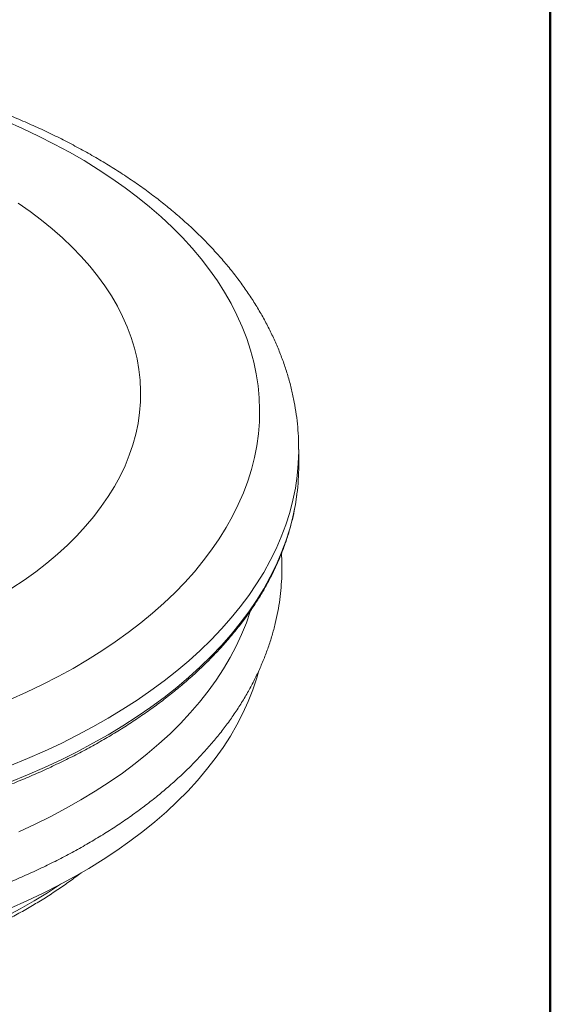
# Model space of a CAD drawing. Units: millimetres. Extents: x 20 to 205, y 5 to 292.
# Drawn here: x 179 to 205, y 42 to 91 of the extents above; entities that cross this region are included whole.
import ezdxf

# ---------------------------------------------------------------- set-up
doc = ezdxf.new("R2010")
doc.units = ezdxf.units.MM

msp = doc.modelspace()

# ---------------------------------------------------------------- linework, layer by layer
at = {"color": 7, "linetype": 'Continuous', "lineweight": 50}
msp.add_line((204.98874652, 5.00035344), (204.98874652, 292.00035344), dxfattribs=at)
at = {"color": 7, "linetype": 'Continuous', "lineweight": 18}
msp.add_line((192.50342095, 68.99984371), (192.50342095, 69.8140909), dxfattribs=at)
at = {"color": 7, "linetype": 'Continuous', "lineweight": 18, "flags": 128}
for points in [[(177.98098636, 86.09912161), (178.79922945, 85.7382226), (179.5962411, 85.36182253), (180.37114054, 84.97033735), (181.12307144, 84.56419969), (181.85120286, 84.14385837), (182.55473015, 83.7097779), (183.23287585, 83.26243797), (183.88489054, 82.80233294), (184.5100537, 82.32997126), (185.10767447, 81.84587493), (185.67709242, 81.35057892), (186.21767831, 80.84463057), (186.72883472, 80.328589), (187.2099968, 79.80302449), (187.66063282, 79.26851782), (188.08024479, 78.72565967), (188.46836899, 78.17504994), (188.82457652, 77.61729711), (189.14847374, 77.05301755), (189.43970271, 76.48283482), (189.69794161, 75.90737904), (189.92290504, 75.32728612), (190.11434442, 74.74319712), (190.27204818, 74.15575751), (190.39584205, 73.56561647), (190.48558923, 72.97342614), (190.54119053, 72.37984095), (190.56258451, 71.78551687), (190.54974753, 71.19111066), (190.50269377, 70.59727921), (190.42147524, 70.00467874), (190.30618169, 69.41396414), (190.15694052, 68.82578818), (189.97391667, 68.24080086), (189.75731238, 67.65964864), (189.50736703, 67.08297374), (189.22435682, 66.51141344), (188.90859451, 65.94559936), (188.56042904, 65.38615677), (188.18024517, 64.8337039), (187.76846302, 64.28885127), (187.32553766, 63.75220098), (186.85195855, 63.22434608), (186.34824905, 62.70586989), (185.81496579, 62.19734538), (185.25269809, 61.6993345), (184.66206732, 61.2123876), (184.04372616, 60.7370428), (183.39835795, 60.2738254), (182.72667586, 59.8232473), (182.02942216, 59.38580641), (181.30736739, 58.96198615), (180.56130946, 58.55225487), (179.79207285, 58.15706538), (179.00050762, 57.77685438), (178.18748852, 57.41204203)], [(178.57763655, 82.03495478), (179.16964005, 81.62339325), (179.73489569, 81.19948439), (180.27263139, 80.76380719), (180.78211267, 80.31695675), (181.26264364, 79.8595434), (181.71356795, 79.39219193), (182.13426969, 78.91554067), (182.52417424, 78.43024067), (182.88274904, 77.9369548), (183.20950431, 77.43635682), (183.50399374, 76.92913049), (183.7658151, 76.41596862), (183.99461077, 75.89757213), (184.19006825, 75.37464909), (184.35192055, 74.84791374), (184.47994663, 74.31808554), (184.57397159, 73.78588818), (184.63386702, 73.25204857), (184.65955111, 72.71729587), (184.65098877, 72.18236049), (184.6081917, 71.64797308), (184.53121836, 71.11486357), (184.42017389, 70.5837601), (184.27520994, 70.05538811), (184.09652454, 69.53046928), (183.88436174, 69.0097206), (183.63901133, 68.49385334), (183.36080843, 67.98357211), (183.05013303, 67.4795739), (182.70740948, 66.9825471), (182.3331059, 66.49317061), (181.92773353, 66.01211284), (181.49184608, 65.54003086), (181.0260389, 65.07756949), (180.53094824, 64.62536038), (180.00725033, 64.1840212), (179.45566048, 63.75415477), (178.87693209, 63.33634823), (178.27185564, 62.93117226)], [(190.50906611, 58.78643629), (190.42168872, 58.48373912), (190.22602886, 57.89689722), (189.9968654, 57.31411074), (189.73444894, 56.73601696), (189.43906641, 56.16324802), (189.11104081, 55.59643021), (188.75073085, 55.03618336), (188.3585305, 54.48312009), (187.93486864, 53.93784516), (187.48020853, 53.40095482), (186.99504734, 52.87303615), (186.47991558, 52.35466643), (185.93537654, 51.84641248), (185.36202568, 51.34883007), (184.76048993, 50.86246331), (184.13142707, 50.38784402), (183.47552498, 49.9254912), (182.79350086, 49.47591042), (182.08610051, 49.03959329), (181.35409745, 48.61701692), (180.59829212, 48.20864339), (179.81951098, 47.81491924), (179.01860562, 47.43627502), (178.19645182, 47.07312477)]]:
    msp.add_lwpolyline(points, dxfattribs=at)
at = {"color": 8, "linetype": 'Continuous', "lineweight": 18, "flags": 128}
for points in [[(192.5034209, 69.81300417), (192.50315396, 69.73755552), (192.48179706, 69.12542144), (192.42629073, 68.51400228), (192.33669261, 67.9039328), (192.21309569, 67.29584631), (192.0556283, 66.69037409), (191.8644539, 66.0881447), (191.63977096, 65.48978335), (191.38181273, 64.8959112), (191.09084701, 64.30714477), (190.76717585, 63.72409528), (190.41113528, 63.14736802), (190.02309489, 62.5775617), (189.60345755, 62.01526787), (189.15265888, 61.46107024), (188.67116687, 60.91554416), (188.15948137, 60.37925596), (187.61813359, 59.85276237), (187.04768552, 59.33660996), (186.44872934, 58.83133456), (185.82188687, 58.33746073), (185.16780885, 57.85550117), (184.48717429, 57.38595621), (183.78068979, 56.9293133), (183.04908877, 56.48604651), (182.29313073, 56.05661599), (181.51360045, 55.64146757), (180.71130719, 55.2410322), (179.88708384, 54.85572562), (179.04178605, 54.4859478), (178.17629136, 54.13208263)], [(192.41598515, 67.61573156), (192.33669261, 67.0896856), (192.21309569, 66.48159911), (192.0556283, 65.87612689), (191.8644539, 65.27389751), (191.63977096, 64.67553615), (191.38181273, 64.081664), (191.09084701, 63.49289757), (190.76717585, 62.90984809), (190.41113528, 62.33312082), (190.02309489, 61.76331451), (189.60345755, 61.20102067), (189.15265888, 60.64682305), (188.67116687, 60.10129697), (188.15948137, 59.56500876), (187.61813359, 59.03851517), (187.04768552, 58.52236276), (186.44872934, 58.01708737), (185.82188687, 57.52321353), (185.16780885, 57.04125397), (184.48717429, 56.57170901), (183.78068979, 56.1150661), (183.04908877, 55.67179931), (182.29313073, 55.2423688), (181.51360045, 54.82722037), (180.71130719, 54.42678501), (179.88708384, 54.04147842), (179.04178605, 53.6717006), (178.17629136, 53.31783543)], [(190.09686942, 61.77954996), (189.90574903, 61.22420906), (189.672165, 60.64452815), (189.40533401, 60.06964956), (189.10555092, 59.50020858), (188.77314701, 58.93683448), (188.40848962, 58.38014984), (188.01198174, 57.83076986), (187.58406153, 57.28930164), (187.12520189, 56.75634354), (186.63590988, 56.23248454), (186.11672623, 55.71830355), (185.56822468, 55.21436877), (184.99101137, 54.72123711), (184.38572416, 54.2394535), (183.75303195, 53.76955037), (183.09363393, 53.312047), (182.40825878, 52.86744897), (181.6976639, 52.4362476), (180.96263456, 52.0189194), (180.20398303, 51.61592555), (179.42254769, 51.22771141), (178.61919209, 50.85470597)], [(177.96317285, 46.65012165), (178.68129164, 47.02981109), (179.37588604, 47.42381541), (180.04610033, 47.83164921), (180.6911088, 48.25281002), (180.72137721, 48.27332207)]]:
    msp.add_lwpolyline(points, dxfattribs=at)
at = {"color": 7, "linetype": 'Continuous', "lineweight": 18}
msp.add_arc((181.47896036, 69.00145252), 11.02446071, 352.779099924, 359.991638768, dxfattribs=at)
for points, knots in [([(192.50096727, 69.81281856), (192.50006096, 69.97901465), (192.49802419, 70.35251317), (192.45806605, 70.93270065), (192.38800312, 71.55252201), (192.28635226, 72.17037062), (192.15434861, 72.78581121), (191.99172197, 73.39839832), (191.79859728, 74.00767378), (191.57499316, 74.6131587), (191.32096828, 75.21434846), (191.03659509, 75.81070898), (190.72198073, 76.40167528), (190.3772751, 76.98665236), (190.00268097, 77.56501849), (189.59846123, 78.13613081), (189.16494389, 78.69933261), (188.70252399, 79.25396194), (188.21166264, 79.79936056), (187.69288344, 80.33488272), (187.14676685, 80.85990289), (186.57394301, 81.37382216), (185.97508403, 81.87607287), (185.35089617, 82.36612149), (184.70211255, 82.84346991), (184.02948678, 83.30765521), (183.33378765, 83.75824843), (182.61579789, 84.19485082), (181.87631802, 84.61708797), (181.11615345, 85.02461481), (180.33610967, 85.41711407), (179.53698391, 85.79429622), (178.71957734, 86.15589028), (177.88469528, 86.50164204), (177.03314766, 86.83131246), (176.16574948, 87.14467652), (175.28332125, 87.44152226), (174.38668941, 87.72165005), (173.47668669, 87.98487219), (172.55415233, 88.23101249), (171.61993222, 88.4599062), (170.67487892, 88.67139986), (169.71985155, 88.86535138), (168.75571565, 89.04163007), (167.78334287, 89.20011682), (166.80361059, 89.34070417), (165.81740152, 89.46329654), (164.82560315, 89.56781035), (163.82910719, 89.65417419), (162.82880896, 89.72232897), (161.82560672, 89.772228), (160.82040098, 89.80383715), (159.81409376, 89.81713487), (158.80758916, 89.81211227), (157.80179468, 89.7887733), (156.79761703, 89.74713492), (155.79596006, 89.68722695), (154.79772191, 89.6090916), (153.80379763, 89.51278348), (152.81507849, 89.3983694), (151.83245129, 89.26592822), (150.8567977, 89.11555061), (149.88899365, 88.94733888), (148.92990879, 88.76140667), (147.98040598, 88.55787872), (147.04134089, 88.33689062), (146.11356163, 88.09858853), (145.19790854, 87.84312897), (144.29521404, 87.5706786), (143.40630258, 87.2814141), (142.53199075, 86.97552211), (141.67308751, 86.65319924), (140.83039452, 86.31465229), (140.00470663, 85.96009864), (139.19681249, 85.58976678), (138.40749523, 85.20389725), (137.63753324, 84.80274378), (136.88770091, 84.38657487), (136.15876936, 83.95567578), (135.45151179, 83.510354), (134.76670919, 83.0509469), (134.10514022, 82.57782071), (133.46757553, 82.09137103), (132.85477082, 81.59202172), (132.26747181, 81.08023401), (131.70640965, 80.55650977), (131.172295, 80.02139388), (130.66581086, 79.47547543), (130.18760424, 78.91938725), (129.73827726, 78.35380349), (129.31837813, 77.779435), (128.92839287, 77.19702259), (128.56873847, 76.60732826), (128.23975827, 76.01112519), (127.94172045, 75.40918694), (127.67481864, 74.80227682), (127.43917911, 74.19113825), (127.23485843, 73.57648667), (127.06188837, 72.95900401), (126.92015541, 72.33933395), (126.80989907, 71.71808542), (126.72991541, 71.09581652), (126.68428302, 70.47310116), (126.66555167, 70.03924259), (126.67091271, 69.81336373), (126.67134948, 69.79496101)], [0, 0, 0, 0, 0.0074636701, 0.0167733761, 0.0260866394, 0.0354112591, 0.044754684, 0.0541238129, 0.0635248122, 0.0729629542, 0.0824424845, 0.0919665251, 0.1015370196, 0.1111547255, 0.1208192565, 0.1305291722, 0.1402821115, 0.1500749577, 0.1599040251, 0.1697652519, 0.1796543868, 0.189567157, 0.1994994106, 0.2094472284, 0.2194070034, 0.2293754915, 0.2393498362, 0.2493275715, 0.2593064891, 0.2692844753, 0.2792602241, 0.2892327092, 0.2992011484, 0.3091649714, 0.319123788, 0.3290773603, 0.3390255779, 0.3489684362, 0.358906017, 0.3688384734, 0.3787660155, 0.3886888997, 0.3986074188, 0.4085218949, 0.4184326726, 0.4283401142, 0.4382445956, 0.4481465032, 0.4580462311, 0.4679441794, 0.4778407525, 0.4877363583, 0.4976314068, 0.50752631, 0.5174214431, 0.52731712, 0.5372137551, 0.5471117624, 0.5570115557, 0.566913547, 0.5768181461, 0.5867257589, 0.596636786, 0.6065516201, 0.6164706436, 0.6263942242, 0.6363227111, 0.6462564286, 0.6561956695, 0.666140686, 0.6760916795, 0.686048788, 0.6960120705, 0.7059814896, 0.7159568906, 0.7259379768, 0.7359242825, 0.7459151418, 0.7559096546, 0.7659066506, 0.775904446, 0.7859007362, 0.7958931916, 0.8058790739, 0.8158552274, 0.8258180885, 0.8357637201, 0.8456878757, 0.8555860975, 0.8654538481, 0.875286677, 0.8850804112, 0.8948313635, 0.9045365402, 0.9141938359, 0.9238021964, 0.9333617392, 0.9428738199, 0.9523410427, 0.9617672161, 0.9711572576, 0.980517058, 0.9898533132, 0.9991733329, 1, 1, 1, 1]), ([(136.38020521, 55.41051193), (136.50648176, 55.33832291), (136.87247104, 55.12909634), (137.49457174, 54.79277378), (138.25272618, 54.40623676), (139.03111039, 54.03364354), (139.82860928, 53.67511254), (140.64457247, 53.33102557), (141.47820541, 53.00167669), (142.32873265, 52.6873664), (143.19535486, 52.38837623), (144.07726107, 52.10497533), (144.97362618, 51.83741842), (145.88361248, 51.58594615), (146.80637005, 51.35078474), (147.74103755, 51.13214582), (148.68674293, 50.93022623), (149.64260415, 50.74520784), (150.60772997, 50.57725737), (151.58122071, 50.42652624), (152.56216906, 50.29315037), (153.54966088, 50.1772501), (154.54277604, 50.07893004), (155.54058923, 49.99827894), (156.54217083, 49.93536962), (157.54658776, 49.89025888), (158.5529043, 49.86298744), (159.56018301, 49.85357991), (160.5674853, 49.86204475), (161.5738722, 49.8883742), (162.57840564, 49.93254436), (163.5801496, 49.99451515), (164.57817096, 50.07423043), (165.5715401, 50.17161807), (166.55933173, 50.28659), (167.54062572, 50.41904231), (168.51450798, 50.5688554), (169.48007128, 50.73589409), (170.43641603, 50.92000773), (171.38265116, 51.12103045), (172.31789485, 51.33878125), (173.24127533, 51.57306426), (174.15193164, 51.8236689), (175.04901433, 52.0903701), (175.93168623, 52.37292853), (176.7991231, 52.67109085), (177.65051427, 52.98458989), (178.48506333, 53.31314492), (179.3019887, 53.65646185), (180.10052423, 54.01423347), (180.8799197, 54.38613963), (181.63944141, 54.77184743), (182.37837262, 55.17101136), (183.09601407, 55.58327342), (183.79168438, 56.00826323), (184.46472056, 56.44559797), (185.11447646, 56.89488106), (185.74032522, 57.35570295), (186.34165985, 57.82764099), (186.91789555, 58.3102606), (187.46846879, 58.80311399), (187.99283826, 59.3057399), (188.49048579, 59.81766337), (188.96091764, 60.33839563), (189.4036658, 60.86743411), (189.81828961, 61.40426263), (190.20437735, 61.94835194), (190.56154828, 62.49916057), (190.88945369, 63.05613623), (191.1877809, 63.61871743), (191.45624594, 64.18633623), (191.69462638, 64.75841931), (191.90264257, 65.33439683), (192.08040043, 65.91368326), (192.22673773, 66.49576307), (192.34010728, 67.05391702), (192.38952472, 67.41872683), (192.41245846, 67.58802843)], [0, 0, 0, 0, 0.0070907788, 0.0205513138, 0.0340113692, 0.0474706732, 0.0609291049, 0.0743865785, 0.0878430379, 0.1012984516, 0.1147528091, 0.1282061167, 0.141658395, 0.1551096759, 0.1685600007, 0.1820094182, 0.195457983, 0.2089057547, 0.2223527963, 0.235799174, 0.249244956, 0.2626902121, 0.2761350137, 0.289579433, 0.3030235428, 0.3164674165, 0.3299111279, 0.3433547511, 0.3567983604, 0.3702420183, 0.3836857865, 0.3971297394, 0.4105739515, 0.4240184975, 0.4374634515, 0.4509088876, 0.4643548792, 0.477801499, 0.4912488187, 0.5046969084, 0.5181458363, 0.5315956677, 0.5450464647, 0.5584982845, 0.5719511788, 0.5854051918, 0.5988603588, 0.6123167034, 0.6257742355, 0.639232948, 0.6526928129, 0.6661537775, 0.6796157594, 0.6930786407, 0.7065422624, 0.7200064168, 0.7334708388, 0.7469350799, 0.7603987161, 0.7738612423, 0.7873220651, 0.8007804985, 0.8142357627, 0.8276869866, 0.8411332166, 0.8545734322, 0.8680065707, 0.8814315617, 0.8948473717, 0.9082530591, 0.9216478364, 0.9350311382, 0.9484026879, 0.9617625589, 0.9751112215, 0.9884495699, 1, 1, 1, 1]), ([(127.52906782, 64.65223362), (127.52287329, 64.56593647), (127.5024044, 64.28078073), (127.50032339, 63.79599654), (127.52183312, 63.19896781), (127.57595167, 62.60289219), (127.66030966, 62.00835147), (127.77545936, 61.41579775), (127.92117287, 60.82570402), (128.09742884, 60.23854861), (128.3041393, 59.65482977), (128.54121316, 59.07506711), (128.80852843, 58.49980401), (129.10592906, 57.92960695), (129.43321614, 57.36506292), (129.79014257, 56.806775), (130.17640919, 56.2553565), (130.59166316, 55.71142444), (131.03549854, 55.17559275), (131.50745858, 54.64846591), (132.00703943, 54.13063339), (132.53369481, 53.62266517), (133.08684097, 53.12510855), (133.66586181, 52.63848605), (134.2701135, 52.16329453), (134.89892863, 51.70000512), (135.55161974, 51.24906388), (136.22748206, 50.81089285), (136.92579111, 50.38589425), (137.64580651, 49.9744497), (138.38677605, 49.57691979), (139.14794174, 49.19364321), (139.9285376, 48.82494022), (140.72778659, 48.47111547), (141.54490076, 48.13245877), (142.37908131, 47.80924572), (143.22951864, 47.50173816), (144.09539246, 47.21018449), (144.97587194, 46.93481983), (145.87011592, 46.67586613), (146.77727313, 46.43353216), (147.69648258, 46.20801345), (148.62687392, 45.99949223), (149.56756791, 45.80813725), (150.51767696, 45.63410362), (151.47630567, 45.47753269), (152.44255147, 45.33855184), (153.4155053, 45.21727434), (154.39425231, 45.11379915), (155.3778726, 45.02821083), (156.36544201, 44.96057937), (157.35603288, 44.9109601), (158.34871491, 44.8793936), (159.34255597, 44.86590561), (160.33662227, 44.87050705), (161.32997795, 44.89319384), (162.32168792, 44.93394685), (163.31081934, 44.99273197), (164.29644382, 45.06950039), (165.27763624, 45.16418863), (166.25347565, 45.27671869), (167.22304602, 45.40699816), (168.18543706, 45.55492042), (169.13974497, 45.72036478), (170.08507318, 45.90319673), (171.02053305, 46.10326816), (171.94524448, 46.32041755), (172.85833656, 46.55447027), (173.75894809, 46.80523878), (174.6462281, 47.07252287), (175.51933622, 47.35610986), (176.37744309, 47.65577484), (177.21973057, 47.97128074), (178.04539202, 48.30237841), (178.85363234, 48.64880669), (179.64366803, 49.01029221), (180.4147272, 49.38654918), (181.16604942, 49.77727899), (181.89688563, 50.1821696), (182.60649804, 50.60089474), (183.29416, 51.03311281), (183.95914867, 51.47846063), (184.60075137, 51.93655439), (185.21826732, 52.40698805), (185.81101505, 52.88933666), (186.37832885, 53.38315086), (186.91956027, 53.88795425), (187.43408119, 54.40324151), (187.92128765, 54.92847702), (188.38060452, 55.46309417), (188.81149081, 56.00649577), (189.21344547, 56.55805565), (189.58601316, 57.11712187), (189.92878975, 57.68302134), (190.24142679, 58.25506606), (190.52363452, 58.83256043), (190.77518307, 59.4148094), (190.99590059, 60.00112667), (191.18567214, 60.59084253), (191.3444244, 61.18331004), (191.47215368, 61.77791089), (191.56878469, 62.37405408), (191.63465435, 62.97119097), (191.66866843, 63.56875811), (191.67473409, 64.13001726), (191.65479002, 64.49153556), (191.64582193, 64.65409657)], [0, 0, 0, 0, 0.00407458889, 0.01346385608, 0.02284892211, 0.03223411612, 0.04162466963, 0.05102607534, 0.06044339192, 0.0698810671, 0.07934279476, 0.08883141332, 0.09834885026, 0.10789611468, 0.117473336, 0.12707984375, 0.13671427973, 0.14637473225, 0.15605888059, 0.16576413885, 0.17548778956, 0.18522710003, 0.19497941748, 0.20474224114, 0.21451327235, 0.22429044472, 0.23407193774, 0.24385617728, 0.25364182657, 0.2634275778, 0.27321244897, 0.2829957647, 0.29277700176, 0.30255576856, 0.31233178592, 0.32210486985, 0.33187491609, 0.34164188673, 0.35140579856, 0.36116671315, 0.37092472845, 0.38067997175, 0.39043259382, 0.40018276404, 0.40993066648, 0.41967649663, 0.42942045883, 0.43916276419, 0.44890362894, 0.45864327319, 0.4683819199, 0.47811979415, 0.48785712261, 0.49759413307, 0.50733105416, 0.51706809565, 0.52680543015, 0.53654328748, 0.54628189746, 0.55602148967, 0.56576229302, 0.57550453532, 0.58524844258, 0.5949942382, 0.60474214179, 0.61449236773, 0.6242451233, 0.63400060633, 0.64375900228, 0.65352048059, 0.66328519022, 0.67305325427, 0.68282476335, 0.69259976782, 0.70237826839, 0.71216020513, 0.72194544463, 0.73173376519, 0.74152483992, 0.75131821785, 0.76111330316, 0.77090933297, 0.78070502712, 0.79049911001, 0.80029010194, 0.81007626934, 0.81985561788, 0.82962589706, 0.83938461996, 0.84912910198, 0.85885652191, 0.86856400738, 0.87824874459, 0.88790810997, 0.89753981752, 0.90714207334, 0.9167137254, 0.92625439597, 0.93576458391, 0.94524572604, 0.95470021022, 0.96413133682, 0.97354322969, 0.98294070181, 0.99232908359, 1, 1, 1, 1]), ([(137.43763644, 48.84765015), (137.59559809, 48.7263861), (137.94131686, 48.46098462), (138.50401748, 48.06547105), (139.11902554, 47.65878806), (139.64964316, 47.33145345), (140.09059068, 47.0726284), (140.53898859, 46.81832577), (141.1135051, 46.50881194), (141.81591433, 46.15513564), (142.53796648, 45.8155474), (143.2788456, 45.49039943), (144.03771988, 45.18002548), (144.81373979, 44.88474432), (145.60603994, 44.60485848), (146.41373933, 44.34065456), (147.23594204, 44.09240299), (148.07173788, 43.86035791), (148.92020308, 43.644757), (149.78040113, 43.44582122), (150.65138349, 43.26375466), (151.53219054, 43.09874423), (152.42185245, 42.95095953), (153.3193901, 42.82055257), (154.22381606, 42.70765759), (155.13413562, 42.61239091), (156.04934779, 42.53485072), (156.96844635, 42.475117), (157.89042094, 42.43325134), (158.81425811, 42.4092969), (159.73894244, 42.40327833), (160.66345673, 42.41520175), (161.58678356, 42.4450546), (162.50790686, 42.4928057), (163.42581392, 42.55840539), (164.33949606, 42.6417856), (165.24794922, 42.74285998), (166.15017508, 42.86152405), (167.04518209, 42.99765533), (167.93198653, 43.15111353), (168.80961353, 43.32174081), (169.67709803, 43.50936194), (170.53348576, 43.7137846), (171.37783416, 43.93479964), (172.20921326, 44.17218137), (173.0267065, 44.42568782), (173.82941152, 44.69506106), (174.61644091, 44.98002744), (175.3869228, 45.28029792), (176.14000176, 45.59556813), (176.87483832, 45.92551908), (177.59061323, 46.26981547), (178.28651387, 46.6281123), (178.96178705, 47.0000305), (179.61554355, 47.38524752), (180.24748964, 47.78315798), (180.85519538, 48.19413691), (181.34200468, 48.54177682), (181.61679918, 48.75657116), (181.70580514, 48.82614307)], [0, 0, 0, 0, 0.0152169566, 0.0333042071, 0.0513943616, 0.0694859807, 0.0784099449, 0.0879498931, 0.1060408322, 0.1241299252, 0.1422168651, 0.1603012777, 0.1783829077, 0.1964615985, 0.2145372752, 0.2326099295, 0.2506796071, 0.268746397, 0.2868104228, 0.3048718356, 0.3229308076, 0.3409875278, 0.3590421978, 0.3770950291, 0.3951462402, 0.4131960552, 0.4312447021, 0.4492924118, 0.4673394172, 0.4853859529, 0.5034322543, 0.5214785577, 0.5395250476, 0.5575719347, 0.5756194564, 0.5936678499, 0.611717352, 0.6297681987, 0.6478206244, 0.6658748609, 0.6839311366, 0.7019896742, 0.7200506896, 0.7381143885, 0.7561809631, 0.7742505883, 0.7923234163, 0.8103995697, 0.8284791343, 0.846562149, 0.8646485948, 0.8827383804, 0.900831327, 0.9189271488, 0.9370254318, 0.9551256097, 0.9732269372, 0.9913282025, 1, 1, 1, 1])]:
    msp.add_open_spline(points, degree=3, knots=knots, dxfattribs=at)

doc.saveas('drawing.dxf')
